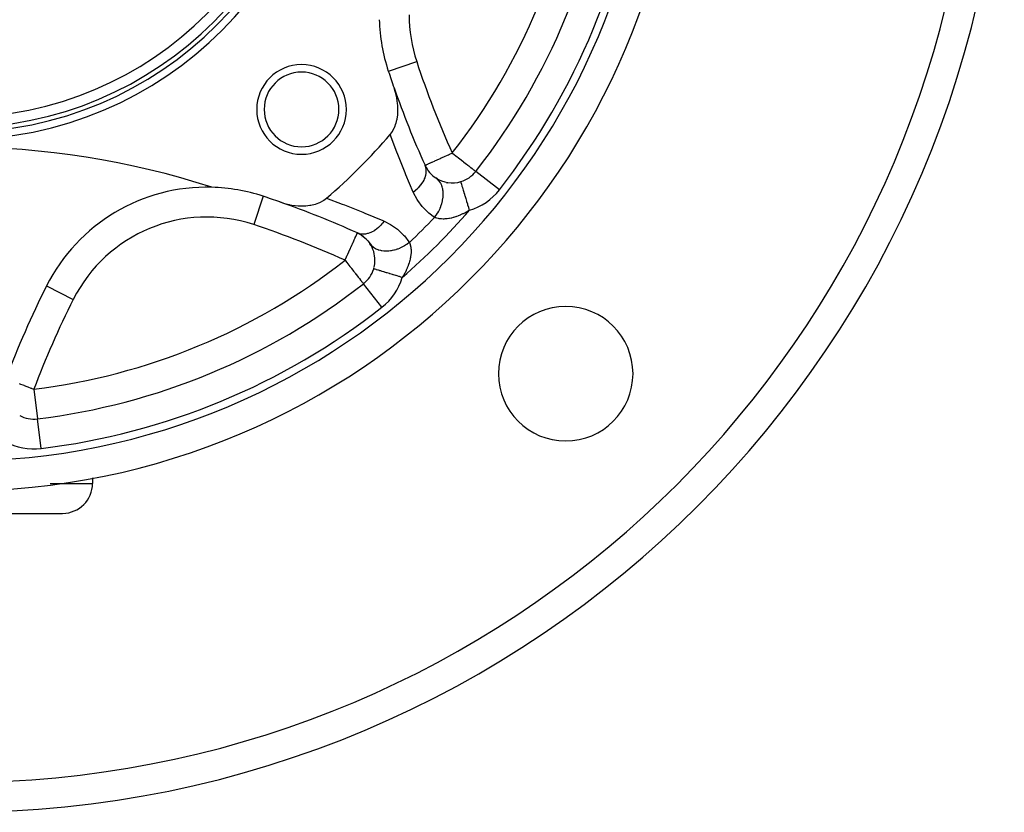
# Model space of a CAD drawing. Units: millimetres. Extents: x 50 to 734, y -365 to 170.
# Drawn here: x 124 to 190, y -175 to -122 of the extents above; entities that cross this region are included whole.
import ezdxf

# ---------------------------------------------------------------- set-up
doc = ezdxf.new("R2010")
doc.units = ezdxf.units.MM
doc.linetypes.add('DASHED', pattern=[9.652, 8.128, -1.524])
doc.layers.add('nevidi', color=4, linetype='DASHED')

msp = doc.modelspace()

# ---------------------------------------------------------------- linework, layer by layer
at = {"color": 2}
for p, q in [((151.244, -131.618), (151.247, -131.617)), ((151.256, -131.644), (151.261, -131.652)), ((151.366, -131.846), (151.376, -131.864)), ((151.398, -131.896), (151.405, -131.906)), ((154.641, -132.028), (154.642, -132.029)), ((152.713, -132.809), (152.715, -132.807)), ((152.716, -132.806), (152.716, -132.805)), ((146.709, -136.145), (146.717, -136.146)), ((146.743, -136.157), (147.077, -136.339)), ((146.995, -136.299), (147.306, -136.53)), ((147.221, -136.472), (147.503, -136.751)), ((147.42, -136.675), (147.655, -136.983)), ((147.812, -138.546), (147.81, -138.546)), ((147.129, -139.545), (147.128, -139.543)), ((125.314, -148.582), (125.314, -148.579)), ((129, -152.522), (129, -152.901)), ((122.381, -154.901), (127, -154.901))]:
    msp.add_line(p, q, dxfattribs=at)
for points in [[(148.92, -129.551), (148.926, -129.544), (149.066, -129.353), (149.078, -129.333), (149.202, -129.098), (149.204, -129.094), (149.226, -129.041), (149.301, -128.832), (149.307, -128.813), (149.313, -128.793), (149.366, -128.583), (149.372, -128.552), (149.381, -128.502), (149.415, -128.258), (149.423, -128.171), (149.432, -127.952), (149.431, -127.824), (149.423, -127.64), (149.408, -127.468), (149.39, -127.324), (149.353, -127.108), (149.333, -127.009), (149.269, -126.749), (149.254, -126.696), (149.17, -126.434)], [(153.645, -132.713), (153.645, -132.711), (153.645, -132.711)], [(141.533, -134.072), (141.848, -134.17), (141.918, -134.189), (141.952, -134.198), (142.165, -134.246), (142.206, -134.254), (142.338, -134.278), (142.567, -134.309), (142.753, -134.325), (142.923, -134.332), (143.156, -134.33), (143.269, -134.324), (143.537, -134.293), (143.601, -134.282), (143.887, -134.216), (143.912, -134.208), (144.149, -134.124), (144.197, -134.103), (144.201, -134.101), (144.452, -133.967), (144.474, -133.953), (144.65, -133.821)], [(147.651, -136.979), (147.565, -136.869), (147.561, -136.862)]]:
    msp.add_lwpolyline(points, dxfattribs=at)
for centre, radius, start, end in [((120, -104.901), 70, 180, 0), ((120, -104.901), 48.5, 180, 360), ((120, -104.901), 25, 180, 360), ((120, -104.901), 24.5, 180, 0), ((120, -104.901), 24.2, 180, 0), ((120, -104.901), 23.5, 180, 0), ((120, -104.901), 44, 321.93629, 353.06371), ((160.181, -121.545), 12, 181.59207, 198.30223), ((142.981, -127.882), 3, 0, 180), ((142.981, -127.882), 2.5, 0, 180), ((210.5, -104.901), 65, 198.30223, 199.3466), ((210.5, -104.901), 65, 199.3466, 204.26923), ((142.981, -127.882), 3, 180, 0), ((142.981, -127.882), 2.5, 180, 0), ((120, -104.901), 38, 310.44214, 319.55786), ((120, -185.401), 55, 72.02079, 107.97921), ((153.068, -130.796), 2, 204.26923, 236.41709), ((153.068, -130.796), 2, 286.76755, 321.93629), ((153.068, -130.796), 2, 236.41709, 286.76755), ((136.644, -145.082), 12, 88.40793, 153.30223), ((136.644, -145.082), 12, 71.69777, 88.40793), ((120, -195.401), 65, 70.6534, 71.69777), ((120, -195.401), 65, 65.73077, 70.6534), ((145.895, -137.969), 2, 48.2153, 53.27686), ((145.895, -137.969), 2, 33.58291, 33.70205), ((145.895, -137.969), 2, 0, 33.58291), ((145.895, -137.969), 2, 346.68833, 0), ((145.895, -137.969), 2, 308.06371, 343.23244), ((145.895, -137.969), 2, 343.23245, 345.26322), ((120, -104.901), 44, 276.93629, 308.06371), ((183.993, -168.894), 65, 153.30223, 159.26923), ((160.659, -145.56), 4.5, 0, 180), ((160.659, -145.56), 4.5, 180, 0), ((125.072, -146.594), 2, 241.76755, 276.93629), ((127, -152.901), 2, 270, 0)]:
    msp.add_arc(centre, radius, start, end, dxfattribs=at)
at = {"layer": 'nevidi', "color": 7, "linetype": 'Continuous'}
for p, q in [((148.79, -125.312), (150.687, -124.685)), ((152.015, -131.02), (152.016, -131.019)), ((156.217, -133.262), (154.644, -132.03)), ((140.411, -133.691), (139.784, -135.588)), ((146.977, -136.479), (146.979, -136.478)), ((147.122, -136.395), (147.124, -136.394)), ((148.361, -141.118), (147.129, -139.545)), ((125.923, -139.691), (127.71, -140.589)), ((125.072, -146.594), (125.314, -148.579)), ((125.555, -150.564), (125.314, -148.582)), ((126.162, -152.901), (129, -152.901))]:
    msp.add_line(p, q, dxfattribs=at)
for points in [[(150.454, -133.406), (149.968, -132.262), (149.908, -132.116), (149.422, -130.896), (149.365, -130.746), (148.92, -129.551)], [(151.247, -131.617), (151.248, -131.617), (151.258, -131.612), (151.274, -131.604), (151.297, -131.594), (151.334, -131.577), (151.362, -131.565), (151.426, -131.536), (151.454, -131.523), (151.547, -131.481), (151.574, -131.469), (151.695, -131.415), (151.72, -131.403), (151.777, -131.378), (151.868, -131.337), (151.894, -131.325), (152.062, -131.249), (152.092, -131.235), (152.275, -131.153), (152.314, -131.136), (152.327, -131.13), (152.502, -131.051), (152.554, -131.027), (152.739, -130.944), (152.807, -130.913), (152.889, -130.876), (152.982, -130.834), (153.068, -130.796)], [(153.068, -130.796), (153.162, -130.87), (153.171, -130.876), (153.327, -130.999), (153.372, -131.034), (153.494, -131.13), (153.575, -131.193), (153.576, -131.194), (153.771, -131.346), (153.801, -131.37), (153.811, -131.378), (153.953, -131.489), (153.999, -131.525), (154.116, -131.616), (154.119, -131.619), (154.167, -131.656), (154.267, -131.735), (154.305, -131.765), (154.393, -131.833), (154.404, -131.842), (154.416, -131.851), (154.495, -131.913), (154.501, -131.918), (154.565, -131.968), (154.571, -131.973), (154.608, -132.003), (154.62, -132.012), (154.634, -132.023), (154.641, -132.028)], [(150.454, -133.406), (150.59, -133.304), (150.597, -133.298), (150.627, -133.274), (150.635, -133.267), (150.737, -133.177), (150.743, -133.171), (150.811, -133.104), (150.819, -133.096), (150.87, -133.042), (150.876, -133.036), (150.971, -132.923), (150.978, -132.915), (150.989, -132.901), (150.994, -132.894), (151.091, -132.755), (151.095, -132.748), (151.104, -132.733), (151.109, -132.725), (151.176, -132.606), (151.179, -132.599), (151.208, -132.539), (151.212, -132.53), (151.243, -132.455), (151.245, -132.448), (151.28, -132.342), (151.282, -132.334), (151.29, -132.304), (151.292, -132.297), (151.319, -132.154), (151.32, -132.148), (151.32, -132.148), (151.321, -132.139), (151.328, -132.007), (151.328, -132.001), (151.326, -131.958), (151.326, -131.95), (151.317, -131.865), (151.316, -131.859), (151.299, -131.777), (151.297, -131.769), (151.286, -131.729), (151.284, -131.723), (151.244, -131.618)], [(151.882, -135.101), (151.888, -135.092), (152.006, -134.932), (152.01, -134.925), (152.017, -134.916), (152.032, -134.892), (152.136, -134.722), (152.149, -134.699), (152.154, -134.689), (152.159, -134.68), (152.246, -134.503), (152.264, -134.462), (152.265, -134.46), (152.269, -134.452), (152.335, -134.279), (152.35, -134.235), (152.355, -134.219), (152.358, -134.209), (152.402, -134.052), (152.412, -134.008), (152.419, -133.975), (152.421, -133.964), (152.445, -133.826), (152.451, -133.783), (152.456, -133.733), (152.457, -133.723), (152.464, -133.605), (152.465, -133.563), (152.464, -133.499), (152.464, -133.489), (152.458, -133.392), (152.454, -133.351), (152.444, -133.275), (152.442, -133.266), (152.428, -133.19), (152.419, -133.152), (152.396, -133.067), (152.393, -133.058), (152.374, -133.002), (152.361, -132.968), (152.32, -132.877), (152.317, -132.869), (152.297, -132.832), (152.279, -132.801), (152.219, -132.71), (152.214, -132.703), (152.197, -132.681), (152.176, -132.654), (152.094, -132.567), (152.088, -132.561), (152.078, -132.552), (152.052, -132.53), (151.961, -132.462)], [(154.222, -134.626), (154.195, -134.536), (154.178, -134.482), (154.166, -134.439), (154.118, -134.28), (154.113, -134.264), (154.1, -134.223), (154.049, -134.052), (154.043, -134.031), (154.036, -134.011), (153.987, -133.846), (153.975, -133.808), (153.971, -133.793), (153.928, -133.651), (153.917, -133.615), (153.904, -133.57), (153.873, -133.469), (153.863, -133.435), (153.842, -133.365), (153.823, -133.302), (153.814, -133.271), (153.787, -133.184), (153.778, -133.152), (153.77, -133.125), (153.74, -133.028), (153.738, -133.022), (153.732, -132.999), (153.706, -132.913), (153.702, -132.901), (153.7, -132.894), (153.679, -132.826), (153.675, -132.812), (153.673, -132.805), (153.66, -132.763), (153.658, -132.754), (153.654, -132.742), (153.649, -132.724), (153.647, -132.72), (153.645, -132.713)], [(151.882, -135.101), (151.507, -134.821), (151.447, -134.77), (151.103, -134.426), (151.051, -134.366), (150.758, -133.972), (150.715, -133.904), (150.477, -133.459), (150.454, -133.406)], [(144.65, -133.821), (145.702, -134.211), (145.851, -134.268), (147.073, -134.751), (147.219, -134.811), (148.419, -135.317), (148.505, -135.355)], [(154.222, -134.626), (154.114, -134.69), (154.089, -134.704), (153.956, -134.778), (153.95, -134.781), (153.925, -134.794), (153.787, -134.864), (153.762, -134.876), (153.626, -134.938), (153.602, -134.948), (153.468, -135.003), (153.445, -135.012), (153.353, -135.045), (153.312, -135.059), (153.289, -135.067), (153.159, -135.107), (153.136, -135.113), (153.009, -135.146), (152.986, -135.151), (152.878, -135.173), (152.863, -135.175), (152.842, -135.179), (152.725, -135.196), (152.705, -135.198), (152.593, -135.208), (152.574, -135.209), (152.497, -135.211), (152.467, -135.212), (152.449, -135.212), (152.349, -135.208), (152.332, -135.206), (152.239, -135.197), (152.222, -135.195), (152.193, -135.19), (152.137, -135.18), (152.122, -135.177), (152.043, -135.157), (152.029, -135.153), (151.957, -135.13), (151.954, -135.129), (151.945, -135.126), (151.882, -135.101)], [(148.505, -135.355), (148.408, -135.484), (148.403, -135.491), (148.365, -135.536), (148.358, -135.545), (148.281, -135.632), (148.275, -135.638), (148.195, -135.719), (148.187, -135.727), (148.146, -135.765), (148.14, -135.771), (148.014, -135.878), (148.006, -135.884), (148.006, -135.885), (147.999, -135.889), (147.86, -135.988), (147.854, -135.992), (147.824, -136.01), (147.816, -136.015), (147.711, -136.074), (147.705, -136.077), (147.629, -136.113), (147.621, -136.116), (147.56, -136.141), (147.554, -136.144), (147.433, -136.183), (147.424, -136.185), (147.409, -136.189), (147.403, -136.191), (147.259, -136.218), (147.253, -136.219), (147.238, -136.221), (147.23, -136.222), (147.113, -136.228), (147.107, -136.228), (147.049, -136.226), (147.041, -136.226), (146.97, -136.218), (146.964, -136.217), (146.868, -136.198), (146.861, -136.196), (146.834, -136.189), (146.828, -136.187), (146.717, -136.146)], [(148.505, -135.355), (148.93, -135.572), (148.999, -135.614), (149.399, -135.898), (149.46, -135.948), (149.813, -136.287), (149.867, -136.347), (150.168, -136.736), (150.199, -136.783)], [(145.895, -137.969), (145.934, -137.883), (145.945, -137.859), (146.043, -137.64), (146.062, -137.599), (146.078, -137.562), (146.15, -137.403), (146.175, -137.345), (146.252, -137.176), (146.285, -137.102), (146.299, -137.071), (146.348, -136.963), (146.388, -136.874), (146.435, -136.769), (146.452, -136.732), (146.482, -136.665), (146.513, -136.596), (146.549, -136.516), (146.567, -136.478), (146.581, -136.448), (146.612, -136.381), (146.638, -136.327), (146.643, -136.316), (146.653, -136.295), (146.677, -136.236), (146.677, -136.236), (146.69, -136.196), (146.694, -136.183), (146.697, -136.174), (146.698, -136.169), (146.703, -136.153), (146.709, -136.145), (146.709, -136.145)], [(150.199, -136.783), (150.07, -136.88), (150.031, -136.907), (150.015, -136.918), (150.005, -136.924), (149.862, -137.013), (149.821, -137.037), (149.788, -137.055), (149.778, -137.061), (149.645, -137.128), (149.602, -137.147), (149.551, -137.17), (149.54, -137.174), (149.421, -137.221), (149.378, -137.237), (149.308, -137.259), (149.297, -137.263), (149.195, -137.292), (149.151, -137.303), (149.063, -137.322), (149.053, -137.325), (148.968, -137.34), (148.925, -137.346), (148.822, -137.358), (148.812, -137.359), (148.746, -137.363), (148.704, -137.365), (148.588, -137.365), (148.578, -137.365), (148.531, -137.362), (148.491, -137.359), (148.365, -137.344), (148.356, -137.342), (148.327, -137.337), (148.289, -137.329), (148.157, -137.294), (148.149, -137.291), (148.136, -137.287), (148.101, -137.275), (147.968, -137.218), (147.962, -137.215), (147.961, -137.214), (147.931, -137.198), (147.808, -137.119), (147.802, -137.115), (147.795, -137.11), (147.78, -137.098), (147.674, -137.003), (147.66, -136.989), (147.655, -136.983)], [(150.199, -136.783), (150.22, -136.833), (150.225, -136.845), (150.228, -136.855), (150.249, -136.916), (150.252, -136.93), (150.273, -137.007), (150.276, -137.022), (150.289, -137.094), (150.291, -137.107), (150.294, -137.122), (150.304, -137.214), (150.306, -137.231), (150.31, -137.33), (150.311, -137.349), (150.311, -137.398), (150.309, -137.454), (150.308, -137.473), (150.3, -137.584), (150.297, -137.604), (150.282, -137.72), (150.278, -137.741), (150.272, -137.779), (150.255, -137.864), (150.25, -137.886), (150.219, -138.012), (150.213, -138.035), (150.174, -138.165), (150.166, -138.188), (150.144, -138.254), (150.12, -138.32), (150.111, -138.344), (150.057, -138.479), (150.047, -138.503), (149.986, -138.64), (149.974, -138.664), (149.905, -138.803), (149.893, -138.827), (149.877, -138.857), (149.817, -138.966), (149.803, -138.991), (149.724, -139.123)], [(145.895, -137.969), (145.994, -138.095), (146.014, -138.121), (146.081, -138.207), (146.157, -138.304), (146.217, -138.38), (146.316, -138.507), (146.329, -138.524), (146.414, -138.633), (146.467, -138.7), (146.541, -138.794), (146.603, -138.874), (146.608, -138.88), (146.709, -139.008), (146.737, -139.044), (146.78, -139.099), (146.837, -139.172), (146.85, -139.188), (146.932, -139.294), (146.941, -139.305), (146.945, -139.311), (147.002, -139.383), (147.022, -139.409), (147.052, -139.447), (147.079, -139.481), (147.084, -139.488), (147.087, -139.492), (147.111, -139.522), (147.114, -139.526), (147.124, -139.538), (147.128, -139.543)], [(149.724, -139.123), (149.715, -139.12), (149.635, -139.096), (149.538, -139.067), (149.496, -139.054), (149.379, -139.019), (149.321, -139.001), (149.28, -138.989), (149.13, -138.944), (149.11, -138.938), (149.07, -138.925), (148.906, -138.876), (148.892, -138.872), (148.868, -138.865), (148.714, -138.818), (148.678, -138.807), (148.669, -138.805), (148.534, -138.764), (148.501, -138.754), (148.464, -138.743), (148.37, -138.715), (148.341, -138.706), (148.283, -138.688), (148.224, -138.671), (148.198, -138.663), (148.127, -138.641), (148.098, -138.633), (148.076, -138.626), (148, -138.603), (147.993, -138.601), (147.975, -138.596), (147.911, -138.576), (147.904, -138.574), (147.898, -138.572), (147.853, -138.559), (147.844, -138.556), (147.841, -138.555), (147.819, -138.548), (147.815, -138.547), (147.812, -138.546)], [(124.096, -146.224), (124.191, -146.26), (124.336, -146.315), (124.396, -146.338), (124.419, -146.347), (124.598, -146.414), (124.66, -146.438), (124.874, -146.519), (124.908, -146.531), (124.932, -146.54), (125.072, -146.594)]]:
    msp.add_lwpolyline(points, dxfattribs=at)
for centre, radius, start, end in [((120, -104.901), 46.5, 180, 0), ((120, -104.901), 68, 272.77926, 357.22074), ((120, -104.901), 42, 321.93629, 353.06371), ((120, -104.901), 46, 321.93629, 353.06371), ((160.181, -121.545), 10, 180, 198.30223), ((210.5, -104.901), 63, 198.30223, 204.26923), ((153.068, -130.796), 4, 286.76755, 321.93629), ((120, -104.901), 45.328, 310.97718, 319.02282), ((136.644, -145.082), 10, 71.69777, 153.30223), ((120, -195.401), 63, 65.73077, 71.69777), ((120, -104.901), 43.914, 313.44769, 316.55231), ((120, -104.901), 42, 276.93629, 308.06371), ((145.895, -137.969), 4, 308.06371, 343.23245), ((183.993, -168.894), 63, 153.30223, 159.26923), ((120, -104.901), 46, 276.93629, 308.06371), ((125.072, -146.594), 4, 241.76755, 276.93629)]:
    msp.add_arc(centre, radius, start, end, dxfattribs=at)

doc.saveas('drawing.dxf')
